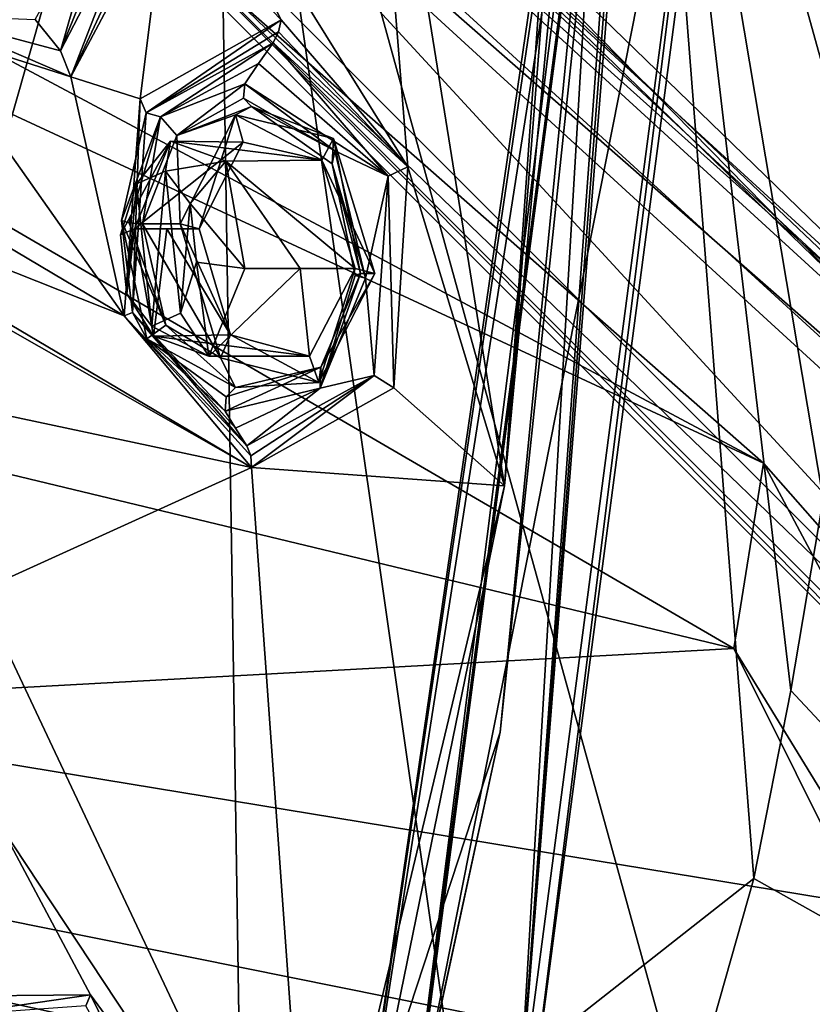
# Model space of a CAD drawing. Units: millimetres. Extents: x -128 to 55, y -55 to 199.
# Drawn here: x -48 to -37, y 28 to 42 of the extents above; entities that cross this region are included whole.
import ezdxf

# ---------------------------------------------------------------- set-up
doc = ezdxf.new("R2010")
doc.units = ezdxf.units.MM
doc.header["$LTSCALE"] = 65.185185
for name, color, linetype in [('1', 7, 'CONTINUOUS'), ('103', 7, 'CONTINUOUS'), ('104', 7, 'CONTINUOUS'), ('12', 7, 'CONTINUOUS'), ('1329', 7, 'CONTINUOUS'), ('1330', 7, 'CONTINUOUS'), ('1331', 7, 'CONTINUOUS'), ('1337', 7, 'CONTINUOUS'), ('1342', 7, 'CONTINUOUS'), ('1343', 7, 'CONTINUOUS'), ('1344', 7, 'CONTINUOUS'), ('1347', 7, 'CONTINUOUS'), ('1350', 7, 'CONTINUOUS'), ('28', 7, 'CONTINUOUS'), ('33', 7, 'CONTINUOUS'), ('34', 7, 'CONTINUOUS'), ('61', 7, 'CONTINUOUS'), ('62', 7, 'CONTINUOUS'), ('63', 7, 'CONTINUOUS'), ('630', 7, 'CONTINUOUS'), ('64', 7, 'CONTINUOUS'), ('65', 7, 'CONTINUOUS'), ('66', 7, 'CONTINUOUS'), ('67', 7, 'CONTINUOUS'), ('68', 7, 'CONTINUOUS'), ('69', 7, 'CONTINUOUS'), ('7', 7, 'CONTINUOUS'), ('70', 7, 'CONTINUOUS'), ('71', 7, 'CONTINUOUS'), ('76', 7, 'CONTINUOUS'), ('783', 7, 'CONTINUOUS'), ('80', 7, 'CONTINUOUS'), ('801', 7, 'CONTINUOUS'), ('844', 7, 'CONTINUOUS'), ('845', 7, 'CONTINUOUS'), ('846', 7, 'CONTINUOUS'), ('847', 7, 'CONTINUOUS'), ('848', 7, 'CONTINUOUS')]:
    doc.layers.add(name, color=color, linetype=linetype)

msp = doc.modelspace()

# ---------------------------------------------------------------- linework, layer by layer
at = {"layer": '1', "linetype": 'Continuous'}
for points in [[(-37.906, 50.105, 158.044), (-40.93, 25.943, 163.406), (-41.064, 26.108, 163.644), (-37.906, 50.105, 158.044)], [(-37.749, 50.105, 157.766), (-40.93, 25.943, 163.406), (-37.906, 50.105, 158.044), (-37.749, 50.105, 157.766)]]:
    msp.add_3dface(points, dxfattribs=at)
at = {"layer": '103', "linetype": 'Continuous'}
msp.add_3dface([(-47.054, 27.88, 166.692), (-45.699, 25.117, 165.641), (-47.118, 27.728, 166.748), (-47.054, 27.88, 166.692)], dxfattribs=at)
at = {"layer": '104', "linetype": 'Continuous'}
for points in [[(-47.054, 27.88, 166.692), (-49.079, 27.586, 168.997), (-49.125, 27.863, 169.188), (-47.054, 27.88, 166.692)], [(-49.079, 27.586, 168.997), (-47.054, 27.88, 166.692), (-47.118, 27.728, 166.748), (-49.079, 27.586, 168.997)]]:
    msp.add_3dface(points, dxfattribs=at)
at = {"layer": '12', "linetype": 'Continuous'}
for points in [[(-39.375, 50.105, 156.342), (-37.769, 29.51, 159.209), (-42.584, 25.725, 162.032), (-39.375, 50.105, 156.342)], [(-37.249, 32.137, 158.281), (-37.769, 29.51, 159.209), (-39.375, 50.105, 156.342), (-37.249, 32.137, 158.281)], [(-36.799, 34.816, 157.482), (-37.249, 32.137, 158.281), (-39.375, 50.105, 156.342), (-36.799, 34.816, 157.482)], [(-36.261, 38.923, 156.527), (-36.799, 34.816, 157.482), (-39.375, 50.105, 156.342), (-36.261, 38.923, 156.527)], [(-35.89, 43.106, 155.872), (-36.261, 38.923, 156.527), (-39.375, 50.105, 156.342), (-35.89, 43.106, 155.872)], [(-37.769, 29.51, 159.209), (-40.575, 19.614, 164.191), (-42.584, 25.725, 162.032), (-37.769, 29.51, 159.209)]]:
    msp.add_3dface(points, dxfattribs=at)
at = {"layer": '1329', "linetype": 'Continuous'}
for points in [[(-49.518, 48.244, -145), (-26.973, 27.617, -145), (-107.657, 40.888, -145), (-49.518, 48.244, -145)], [(-107.657, 40.888, -145), (-45.3, 18.234, -145), (-124.358, 15.285, -145), (-107.657, 40.888, -145)], [(-45.3, 21.624, -145), (-45.3, 18.234, -145), (-107.657, 40.888, -145), (-45.3, 21.624, -145)], [(-20.341, 21.624, -145), (-45.3, 21.624, -145), (-107.657, 40.888, -145), (-20.341, 21.624, -145)], [(-24.019, 24.053, -145), (-20.341, 21.624, -145), (-107.657, 40.888, -145), (-24.019, 24.053, -145)], [(-26.973, 27.617, -145), (-24.019, 24.053, -145), (-107.657, 40.888, -145), (-26.973, 27.617, -145)]]:
    msp.add_3dface(points, dxfattribs=at)
at = {"layer": '1330', "linetype": 'Continuous'}
for points in [[(-47.207, 44.595, -130), (-28.359, 25.75, -130), (-49.37, 48.55, -130), (-47.207, 44.595, -130)], [(-49.37, 48.55, -130), (-28.359, 25.75, -130), (-26.681, 27.792, -130), (-49.37, 48.55, -130)]]:
    msp.add_3dface(points, dxfattribs=at)
at = {"layer": '1331', "linetype": 'Continuous'}
for points in [[(-61.746, 46.512, -142), (-89.135, 45.021, -142), (-38.05, 32.725, -142), (-61.746, 46.512, -142)], [(-89.135, 45.021, -142), (-111.211, 28.722, -142), (-38.05, 32.725, -142), (-89.135, 45.021, -142)], [(-38.05, 32.725, -142), (-111.211, 28.722, -142), (-25.813, 8.192, -142), (-38.05, 32.725, -142)], [(-111.211, 28.722, -142), (-114.95, 6.5, -142), (-25.813, 8.192, -142), (-111.211, 28.722, -142)]]:
    msp.add_3dface(points, dxfattribs=at)
at = {"layer": '1337', "linetype": 'Continuous'}
for points in [[(-25.824, 28.307, -131.026), (-49.09, 49.147, -144.026), (-48.941, 49.454, -131.026), (-25.824, 28.307, -131.026)], [(-25.824, 28.307, -131.026), (-26.116, 28.132, -144.026), (-49.09, 49.147, -144.026), (-25.824, 28.307, -131.026)]]:
    msp.add_3dface(points, dxfattribs=at)
at = {"layer": '1342', "linetype": 'Continuous'}
for points in [[(-28.919, 25.421, -139.052), (-47.453, 44.16, -130.491), (-47.528, 44.03, -139.052), (-28.919, 25.421, -139.052)], [(-28.789, 25.496, -130.491), (-47.453, 44.16, -130.491), (-28.919, 25.421, -139.052), (-28.789, 25.496, -130.491)]]:
    msp.add_3dface(points, dxfattribs=at)
at = {"layer": '1343', "linetype": 'Continuous'}
for points in [[(-63.207, 48.986, -141.14), (-61.746, 46.512, -142), (-37.634, 35.318, -141.14), (-63.207, 48.986, -141.14)], [(-47.528, 44.03, -139.052), (-63.207, 48.986, -141.14), (-37.634, 35.318, -141.14), (-47.528, 44.03, -139.052)], [(-61.746, 46.512, -142), (-38.05, 32.725, -142), (-37.634, 35.318, -141.14), (-61.746, 46.512, -142)], [(-28.919, 25.421, -139.052), (-47.528, 44.03, -139.052), (-37.634, 35.318, -141.14), (-28.919, 25.421, -139.052)], [(-37.634, 35.318, -141.14), (-38.05, 32.725, -142), (-23.964, 9.745, -141.14), (-37.634, 35.318, -141.14)], [(-28.919, 25.421, -139.052), (-37.634, 35.318, -141.14), (-23.964, 9.745, -141.14), (-28.919, 25.421, -139.052)], [(-38.05, 32.725, -142), (-25.813, 8.192, -142), (-23.964, 9.745, -141.14), (-38.05, 32.725, -142)]]:
    msp.add_3dface(points, dxfattribs=at)
at = {"layer": '1344', "linetype": 'Continuous'}
for points in [[(-28.359, 25.75, -130), (-47.207, 44.595, -130), (-47.453, 44.16, -130.491), (-28.359, 25.75, -130)], [(-28.359, 25.75, -130), (-47.453, 44.16, -130.491), (-28.789, 25.496, -130.491), (-28.359, 25.75, -130)]]:
    msp.add_3dface(points, dxfattribs=at)
at = {"layer": '1347', "linetype": 'Continuous'}
for points in [[(-49.09, 49.147, -144.026), (-26.116, 28.132, -144.026), (-46.438, 47.424, -144.716), (-49.09, 49.147, -144.026)], [(-26.973, 27.617, -145), (-49.518, 48.244, -145), (-26.375, 27.976, -144.716), (-26.973, 27.617, -145)], [(-26.375, 27.976, -144.716), (-49.518, 48.244, -145), (-46.438, 47.424, -144.716), (-26.375, 27.976, -144.716)], [(-26.116, 28.132, -144.026), (-26.375, 27.976, -144.716), (-46.438, 47.424, -144.716), (-26.116, 28.132, -144.026)]]:
    msp.add_3dface(points, dxfattribs=at)
at = {"layer": '1350', "linetype": 'Continuous'}
for points in [[(-25.824, 28.307, -131.026), (-48.941, 49.454, -131.026), (-26.067, 28.161, -130.302), (-25.824, 28.307, -131.026)], [(-26.067, 28.161, -130.302), (-48.941, 49.454, -131.026), (-46.263, 47.737, -130.302), (-26.067, 28.161, -130.302)], [(-49.37, 48.55, -130), (-26.681, 27.792, -130), (-46.263, 47.737, -130.302), (-49.37, 48.55, -130)], [(-26.681, 27.792, -130), (-26.067, 28.161, -130.302), (-46.263, 47.737, -130.302), (-26.681, 27.792, -130)]]:
    msp.add_3dface(points, dxfattribs=at)
at = {"layer": '28', "linetype": 'Continuous'}
for points in [[(-37.249, 32.137, 158.281), (-36.799, 34.816, 157.482), (-31.509, 25.99, 164.886), (-37.249, 32.137, 158.281)], [(-37.769, 29.51, 159.209), (-37.249, 32.137, 158.281), (-31.509, 25.99, 164.886), (-37.769, 29.51, 159.209)], [(-40.575, 19.614, 164.191), (-37.769, 29.51, 159.209), (-31.509, 25.99, 164.886), (-40.575, 19.614, 164.191)]]:
    msp.add_3dface(points, dxfattribs=at)
at = {"layer": '33', "linetype": 'Continuous'}
for points in [[(-39.375, 50.105, 156.342), (-42.584, 25.725, 162.032), (-39.504, 50.105, 156.602), (-39.375, 50.105, 156.342)], [(-39.504, 50.105, 156.602), (-42.584, 25.725, 162.032), (-41.317, 31.556, 159.815), (-39.504, 50.105, 156.602)], [(-39.353, 50.105, 156.849), (-41.317, 31.556, 159.815), (-42.534, 25.94, 162.489), (-39.353, 50.105, 156.849)], [(-39.353, 50.105, 156.849), (-39.504, 50.105, 156.602), (-41.317, 31.556, 159.815), (-39.353, 50.105, 156.849)], [(-41.317, 31.556, 159.815), (-42.584, 25.725, 162.032), (-46.478, 15.831, 168.968), (-41.317, 31.556, 159.815)], [(-41.317, 31.556, 159.815), (-46.478, 15.831, 168.968), (-42.534, 25.94, 162.489), (-41.317, 31.556, 159.815)]]:
    msp.add_3dface(points, dxfattribs=at)
at = {"layer": '34', "linetype": 'Continuous'}
for points in [[(-40.93, 25.943, 163.406), (-37.749, 50.105, 157.766), (-42.534, 25.94, 162.489), (-40.93, 25.943, 163.406)], [(-37.749, 50.105, 157.766), (-39.353, 50.105, 156.849), (-42.534, 25.94, 162.489), (-37.749, 50.105, 157.766)]]:
    msp.add_3dface(points, dxfattribs=at)
at = {"layer": '61', "linetype": 'Continuous'}
for points in [[(-45.799, 38.669, 163.783), (-45.023, 40.192, 162.772), (-45.53, 38.601, 163.482), (-45.799, 38.669, 163.783)], [(-45.53, 38.601, 163.482), (-45.023, 40.192, 162.772), (-44.917, 39.814, 162.682), (-45.53, 38.601, 163.482)], [(-45.023, 40.192, 162.772), (-43.653, 39.864, 161.27), (-43.817, 39.56, 161.475), (-45.023, 40.192, 162.772)], [(-44.917, 39.814, 162.682), (-45.023, 40.192, 162.772), (-43.817, 39.56, 161.475), (-44.917, 39.814, 162.682)], [(-43.653, 39.864, 161.27), (-43.072, 37.975, 160.798), (-43.817, 39.56, 161.475), (-43.653, 39.864, 161.27)], [(-43.072, 37.975, 160.798), (-43.349, 38.044, 161.094), (-43.817, 39.56, 161.475), (-43.072, 37.975, 160.798)], [(-45.234, 36.793, 163.32), (-45.799, 38.669, 163.783), (-45.093, 37.116, 163.127), (-45.234, 36.793, 163.32)], [(-45.093, 37.116, 163.127), (-45.799, 38.669, 163.783), (-45.53, 38.601, 163.482), (-45.093, 37.116, 163.127)], [(-43.349, 38.044, 161.094), (-43.856, 36.448, 161.813), (-43.989, 36.816, 161.921), (-43.349, 38.044, 161.094)], [(-43.072, 37.975, 160.798), (-43.856, 36.448, 161.813), (-43.349, 38.044, 161.094), (-43.072, 37.975, 160.798)], [(-43.856, 36.448, 161.813), (-45.234, 36.793, 163.32), (-45.093, 37.116, 163.127), (-43.856, 36.448, 161.813)], [(-43.989, 36.816, 161.921), (-43.856, 36.448, 161.813), (-45.093, 37.116, 163.127), (-43.989, 36.816, 161.921)]]:
    msp.add_3dface(points, dxfattribs=at)
at = {"layer": '62', "linetype": 'Continuous'}
for points in [[(-44.799, 40.311, 161.847), (-45.023, 40.192, 162.772), (-45.845, 39.905, 162.898), (-44.799, 40.311, 161.847)], [(-43.653, 39.864, 161.27), (-45.023, 40.192, 162.772), (-44.799, 40.311, 161.847), (-43.653, 39.864, 161.27)], [(-43.671, 39.507, 160.872), (-43.653, 39.864, 161.27), (-44.799, 40.311, 161.847), (-43.671, 39.507, 160.872)], [(-45.023, 40.192, 162.772), (-45.799, 38.669, 163.783), (-45.845, 39.905, 162.898), (-45.023, 40.192, 162.772)], [(-45.845, 39.905, 162.898), (-45.799, 38.669, 163.783), (-46.323, 38.669, 163.488), (-45.845, 39.905, 162.898)], [(-43.274, 37.975, 160.684), (-43.653, 39.864, 161.27), (-43.671, 39.507, 160.872), (-43.274, 37.975, 160.684)], [(-43.072, 37.975, 160.798), (-43.653, 39.864, 161.27), (-43.274, 37.975, 160.684), (-43.072, 37.975, 160.798)]]:
    msp.add_3dface(points, dxfattribs=at)
at = {"layer": '63', "linetype": 'Continuous'}
for points in [[(-45.799, 38.669, 163.783), (-45.234, 36.793, 163.32), (-46.323, 38.669, 163.488), (-45.799, 38.669, 163.783)], [(-46.323, 38.669, 163.488), (-45.234, 36.793, 163.32), (-45.998, 37.25, 163.348), (-46.323, 38.669, 163.488)], [(-43.856, 36.448, 161.813), (-43.072, 37.975, 160.798), (-43.828, 36.661, 161.354), (-43.856, 36.448, 161.813)], [(-43.072, 37.975, 160.798), (-43.274, 37.975, 160.684), (-43.828, 36.661, 161.354), (-43.072, 37.975, 160.798)], [(-45.998, 37.25, 163.348), (-45.234, 36.793, 163.32), (-45.022, 36.381, 162.514), (-45.998, 37.25, 163.348)], [(-45.234, 36.793, 163.32), (-43.856, 36.448, 161.813), (-45.022, 36.381, 162.514), (-45.234, 36.793, 163.32)], [(-45.022, 36.381, 162.514), (-43.856, 36.448, 161.813), (-43.828, 36.661, 161.354), (-45.022, 36.381, 162.514)]]:
    msp.add_3dface(points, dxfattribs=at)
at = {"layer": '630', "linetype": 'Continuous'}
for points in [[(-42.613, 39.468, 160.169), (-46.849, 46.274, 164.546), (-43.241, 47.361, 160.441), (-42.613, 39.468, 160.169)], [(-41.26, 35.004, 159.173), (-42.613, 39.468, 160.169), (-43.241, 47.361, 160.441), (-41.26, 35.004, 159.173)], [(-40.387, 47.209, 157.412), (-41.26, 35.004, 159.173), (-43.241, 47.361, 160.441), (-40.387, 47.209, 157.412)], [(-40.098, 47.291, 157.113), (-41.26, 35.004, 159.173), (-40.295, 47.214, 157.318), (-40.098, 47.291, 157.113)], [(-40.295, 47.214, 157.318), (-41.26, 35.004, 159.173), (-40.387, 47.209, 157.412), (-40.295, 47.214, 157.318)], [(-42.613, 39.468, 160.169), (-44.386, 41.524, 161.96), (-46.849, 46.274, 164.546), (-42.613, 39.468, 160.169)], [(-44.386, 41.524, 161.96), (-46.006, 43.211, 163.695), (-46.849, 46.274, 164.546), (-44.386, 41.524, 161.96)], [(-46.006, 43.211, 163.695), (-46.359, 40.416, 164.284), (-47.33, 40.728, 165.398), (-46.006, 43.211, 163.695)], [(-44.386, 41.524, 161.96), (-46.359, 40.416, 164.284), (-46.006, 43.211, 163.695), (-44.386, 41.524, 161.96)], [(-49.411, 41.39, 167.865), (-46.581, 37.381, 164.81), (-53.304, 41.374, 172.871), (-49.411, 41.39, 167.865)], [(-46.581, 37.381, 164.81), (-52.039, 39.544, 171.337), (-53.304, 41.374, 172.871), (-46.581, 37.381, 164.81)], [(-46.581, 37.381, 164.81), (-49.411, 41.39, 167.865), (-47.33, 40.728, 165.398), (-46.581, 37.381, 164.81)], [(-46.359, 40.416, 164.284), (-46.581, 37.381, 164.81), (-47.33, 40.728, 165.398), (-46.359, 40.416, 164.284)], [(-46.581, 37.381, 164.81), (-44.798, 35.258, 162.998), (-52.039, 39.544, 171.337), (-46.581, 37.381, 164.81)], [(-52.039, 39.544, 171.337), (-44.798, 35.258, 162.998), (-51.986, 39.35, 171.284), (-52.039, 39.544, 171.337)], [(-42.809, 36.374, 160.675), (-42.613, 39.468, 160.169), (-41.26, 35.004, 159.173), (-42.809, 36.374, 160.675)], [(-51.986, 39.35, 171.284), (-44.798, 35.258, 162.998), (-51.992, 36.79, 171.534), (-51.986, 39.35, 171.284)], [(-51.992, 36.79, 171.534), (-44.798, 35.258, 162.998), (-48.617, 33.527, 167.681), (-51.992, 36.79, 171.534)], [(-44.798, 35.258, 162.998), (-42.809, 36.374, 160.675), (-41.26, 35.004, 159.173), (-44.798, 35.258, 162.998)], [(-48.617, 33.527, 167.681), (-44.798, 35.258, 162.998), (-43.97, 23.679, 163.979), (-48.617, 33.527, 167.681)], [(-43.97, 23.679, 163.979), (-44.798, 35.258, 162.998), (-41.26, 35.004, 159.173), (-43.97, 23.679, 163.979)], [(-48.323, 30.254, 167.803), (-48.617, 33.527, 167.681), (-43.97, 23.679, 163.979), (-48.323, 30.254, 167.803)], [(-47.054, 27.88, 166.692), (-49.125, 27.863, 169.188), (-48.323, 30.254, 167.803), (-47.054, 27.88, 166.692)], [(-47.054, 27.88, 166.692), (-48.323, 30.254, 167.803), (-43.97, 23.679, 163.979), (-47.054, 27.88, 166.692)], [(-45.699, 25.117, 165.641), (-47.054, 27.88, 166.692), (-43.97, 23.679, 163.979), (-45.699, 25.117, 165.641)]]:
    msp.add_3dface(points, dxfattribs=at)
at = {"layer": '64', "linetype": 'Continuous'}
for points in [[(-46.513, 38.683, 163.497), (-45.998, 37.25, 163.348), (-46.619, 38.715, 163.655), (-46.513, 38.683, 163.497)], [(-46.619, 38.715, 163.655), (-45.998, 37.25, 163.348), (-46.266, 37.06, 163.476), (-46.619, 38.715, 163.655)], [(-46.323, 38.669, 163.488), (-45.998, 37.25, 163.348), (-46.513, 38.683, 163.497), (-46.323, 38.669, 163.488)], [(-45.998, 37.25, 163.348), (-45.022, 36.381, 162.514), (-46.266, 37.06, 163.476), (-45.998, 37.25, 163.348)], [(-45.022, 36.381, 162.514), (-45.155, 36.249, 162.425), (-46.266, 37.06, 163.476), (-45.022, 36.381, 162.514)], [(-45.155, 36.249, 162.425), (-45.168, 36.049, 162.477), (-46.266, 37.06, 163.476), (-45.155, 36.249, 162.425)]]:
    msp.add_3dface(points, dxfattribs=at)
at = {"layer": '65', "linetype": 'Continuous'}
for points in [[(-44.498, 41.203, 161.932), (-46.072, 40.168, 162.947), (-46.273, 40.221, 164.02), (-44.498, 41.203, 161.932)], [(-44.702, 40.912, 161.82), (-46.072, 40.168, 162.947), (-44.498, 41.203, 161.932), (-44.702, 40.912, 161.82)], [(-44.893, 40.63, 161.706), (-46.072, 40.168, 162.947), (-44.702, 40.912, 161.82), (-44.893, 40.63, 161.706)], [(-46.072, 40.168, 162.947), (-46.619, 38.715, 163.655), (-46.273, 40.221, 164.02), (-46.072, 40.168, 162.947)], [(-46.273, 40.221, 164.02), (-46.619, 38.715, 163.655), (-46.467, 37.427, 164.493), (-46.273, 40.221, 164.02)], [(-46.619, 38.715, 163.655), (-46.266, 37.06, 163.476), (-46.467, 37.427, 164.493), (-46.619, 38.715, 163.655)], [(-46.266, 37.06, 163.476), (-45.168, 36.049, 162.477), (-46.467, 37.427, 164.493), (-46.266, 37.06, 163.476)], [(-46.467, 37.427, 164.493), (-45.168, 36.049, 162.477), (-45.023, 35.812, 162.669), (-46.467, 37.427, 164.493)], [(-44.867, 35.564, 162.864), (-46.467, 37.427, 164.493), (-45.023, 35.812, 162.669), (-44.867, 35.564, 162.864)]]:
    msp.add_3dface(points, dxfattribs=at)
at = {"layer": '66', "linetype": 'Continuous'}
for points in [[(-45.845, 39.905, 162.898), (-46.072, 40.168, 162.947), (-44.893, 40.63, 161.706), (-45.845, 39.905, 162.898)], [(-45.845, 39.905, 162.898), (-44.893, 40.63, 161.706), (-44.911, 40.427, 161.721), (-45.845, 39.905, 162.898)], [(-44.799, 40.311, 161.847), (-45.845, 39.905, 162.898), (-44.911, 40.427, 161.721), (-44.799, 40.311, 161.847)], [(-46.513, 38.683, 163.497), (-46.619, 38.715, 163.655), (-46.072, 40.168, 162.947), (-46.513, 38.683, 163.497)], [(-46.323, 38.669, 163.488), (-46.513, 38.683, 163.497), (-46.072, 40.168, 162.947), (-46.323, 38.669, 163.488)], [(-45.845, 39.905, 162.898), (-46.323, 38.669, 163.488), (-46.072, 40.168, 162.947), (-45.845, 39.905, 162.898)]]:
    msp.add_3dface(points, dxfattribs=at)
at = {"layer": '67', "linetype": 'Continuous'}
for points in [[(-44.911, 40.427, 161.721), (-44.893, 40.63, 161.706), (-43.634, 39.689, 160.547), (-44.911, 40.427, 161.721)], [(-44.799, 40.311, 161.847), (-44.911, 40.427, 161.721), (-43.634, 39.689, 160.547), (-44.799, 40.311, 161.847)], [(-43.671, 39.507, 160.872), (-44.799, 40.311, 161.847), (-43.634, 39.689, 160.547), (-43.671, 39.507, 160.872)], [(-43.202, 37.908, 160.317), (-43.671, 39.507, 160.872), (-43.634, 39.689, 160.547), (-43.202, 37.908, 160.317)], [(-43.274, 37.975, 160.684), (-43.671, 39.507, 160.872), (-43.347, 37.945, 160.479), (-43.274, 37.975, 160.684)], [(-43.347, 37.945, 160.479), (-43.671, 39.507, 160.872), (-43.202, 37.908, 160.317), (-43.347, 37.945, 160.479)]]:
    msp.add_3dface(points, dxfattribs=at)
at = {"layer": '68', "linetype": 'Continuous'}
for points in [[(-44.702, 40.912, 161.82), (-44.498, 41.203, 161.932), (-42.888, 39.337, 160.304), (-44.702, 40.912, 161.82)], [(-44.893, 40.63, 161.706), (-44.702, 40.912, 161.82), (-42.888, 39.337, 160.304), (-44.893, 40.63, 161.706)], [(-43.634, 39.689, 160.547), (-44.893, 40.63, 161.706), (-42.888, 39.337, 160.304), (-43.634, 39.689, 160.547)], [(-43.202, 37.908, 160.317), (-43.634, 39.689, 160.547), (-42.888, 39.337, 160.304), (-43.202, 37.908, 160.317)], [(-43.081, 36.547, 160.779), (-43.202, 37.908, 160.317), (-42.888, 39.337, 160.304), (-43.081, 36.547, 160.779)], [(-43.84, 36.369, 161.116), (-43.202, 37.908, 160.317), (-43.081, 36.547, 160.779), (-43.84, 36.369, 161.116)], [(-44.867, 35.564, 162.864), (-43.84, 36.369, 161.116), (-43.081, 36.547, 160.779), (-44.867, 35.564, 162.864)], [(-45.023, 35.812, 162.669), (-45.168, 36.049, 162.477), (-43.84, 36.369, 161.116), (-45.023, 35.812, 162.669)], [(-44.867, 35.564, 162.864), (-45.023, 35.812, 162.669), (-43.84, 36.369, 161.116), (-44.867, 35.564, 162.864)]]:
    msp.add_3dface(points, dxfattribs=at)
at = {"layer": '69', "linetype": 'Continuous'}
for points in [[(-43.828, 36.661, 161.354), (-43.274, 37.975, 160.684), (-43.84, 36.369, 161.116), (-43.828, 36.661, 161.354)], [(-43.274, 37.975, 160.684), (-43.347, 37.945, 160.479), (-43.84, 36.369, 161.116), (-43.274, 37.975, 160.684)], [(-43.347, 37.945, 160.479), (-43.202, 37.908, 160.317), (-43.84, 36.369, 161.116), (-43.347, 37.945, 160.479)], [(-43.828, 36.661, 161.354), (-45.168, 36.049, 162.477), (-45.155, 36.249, 162.425), (-43.828, 36.661, 161.354)], [(-45.168, 36.049, 162.477), (-43.828, 36.661, 161.354), (-43.84, 36.369, 161.116), (-45.168, 36.049, 162.477)], [(-45.022, 36.381, 162.514), (-43.828, 36.661, 161.354), (-45.155, 36.249, 162.425), (-45.022, 36.381, 162.514)]]:
    msp.add_3dface(points, dxfattribs=at)
at = {"layer": '7', "linetype": 'Continuous'}
for points in [[(-56.221, 50.103, 236.501), (-56.126, 12.202, 236.129), (-45.329, 50.103, 222.042), (-56.221, 50.103, 236.501)], [(-56.126, 12.202, 236.129), (-44.605, 3.583, 220.41), (-45.329, 50.103, 222.042), (-56.126, 12.202, 236.129)], [(-38.561, 2.806, 211.466), (-32.74, 4.534, 202.248), (-45.329, 50.103, 222.042), (-38.561, 2.806, 211.466)], [(-45.329, 50.103, 222.042), (-32.74, 4.534, 202.248), (-31.945, 50.103, 202.16), (-45.329, 50.103, 222.042)], [(-44.605, 3.583, 220.41), (-38.561, 2.806, 211.466), (-45.329, 50.103, 222.042), (-44.605, 3.583, 220.41)]]:
    msp.add_3dface(points, dxfattribs=at)
at = {"layer": '70', "linetype": 'Continuous'}
for points in [[(-44.386, 41.524, 161.96), (-42.613, 39.468, 160.169), (-44.422, 41.354, 161.967), (-44.386, 41.524, 161.96)], [(-42.613, 39.468, 160.169), (-44.498, 41.203, 161.932), (-44.422, 41.354, 161.967), (-42.613, 39.468, 160.169)], [(-42.888, 39.337, 160.304), (-44.498, 41.203, 161.932), (-42.613, 39.468, 160.169), (-42.888, 39.337, 160.304)], [(-42.809, 36.374, 160.675), (-42.888, 39.337, 160.304), (-42.613, 39.468, 160.169), (-42.809, 36.374, 160.675)], [(-43.081, 36.547, 160.779), (-42.888, 39.337, 160.304), (-42.809, 36.374, 160.675), (-43.081, 36.547, 160.779)], [(-44.867, 35.564, 162.864), (-43.081, 36.547, 160.779), (-44.811, 35.424, 162.948), (-44.867, 35.564, 162.864)], [(-43.081, 36.547, 160.779), (-44.798, 35.258, 162.998), (-44.811, 35.424, 162.948), (-43.081, 36.547, 160.779)], [(-44.798, 35.258, 162.998), (-43.081, 36.547, 160.779), (-42.809, 36.374, 160.675), (-44.798, 35.258, 162.998)]]:
    msp.add_3dface(points, dxfattribs=at)
at = {"layer": '71', "linetype": 'Continuous'}
for points in [[(-44.386, 41.524, 161.96), (-46.273, 40.221, 164.02), (-46.359, 40.416, 164.284), (-44.386, 41.524, 161.96)], [(-46.273, 40.221, 164.02), (-44.386, 41.524, 161.96), (-44.422, 41.354, 161.967), (-46.273, 40.221, 164.02)], [(-44.498, 41.203, 161.932), (-46.273, 40.221, 164.02), (-44.422, 41.354, 161.967), (-44.498, 41.203, 161.932)], [(-46.359, 40.416, 164.284), (-46.467, 37.427, 164.493), (-46.581, 37.381, 164.81), (-46.359, 40.416, 164.284)], [(-46.273, 40.221, 164.02), (-46.467, 37.427, 164.493), (-46.359, 40.416, 164.284), (-46.273, 40.221, 164.02)], [(-46.467, 37.427, 164.493), (-44.867, 35.564, 162.864), (-46.581, 37.381, 164.81), (-46.467, 37.427, 164.493)], [(-44.867, 35.564, 162.864), (-44.811, 35.424, 162.948), (-46.581, 37.381, 164.81), (-44.867, 35.564, 162.864)], [(-44.811, 35.424, 162.948), (-44.798, 35.258, 162.998), (-46.581, 37.381, 164.81), (-44.811, 35.424, 162.948)]]:
    msp.add_3dface(points, dxfattribs=at)
at = {"layer": '76', "linetype": 'Continuous'}
for points in [[(-47.828, 41.527, 165.034), (-46.832, 43.313, 163.891), (-47.472, 41.089, 165.31), (-47.828, 41.527, 165.034)], [(-47.472, 41.089, 165.31), (-46.832, 43.313, 163.891), (-46.589, 43.289, 163.876), (-47.472, 41.089, 165.31)], [(-46.346, 43.266, 163.861), (-47.472, 41.089, 165.31), (-46.589, 43.289, 163.876), (-46.346, 43.266, 163.861)], [(-49.342, 41.591, 167.531), (-47.828, 41.527, 165.034), (-47.472, 41.089, 165.31), (-49.342, 41.591, 167.531)]]:
    msp.add_3dface(points, dxfattribs=at)
at = {"layer": '783', "linetype": 'Continuous'}
for points in [[(-39.787, 47.678, 157.054), (-43.431, 24.375, 163.515), (-40.002, 47.501, 157.045), (-39.787, 47.678, 157.054)], [(-43.431, 24.375, 163.515), (-40.098, 47.291, 157.113), (-40.002, 47.501, 157.045), (-43.431, 24.375, 163.515)], [(-41.26, 35.004, 159.173), (-40.098, 47.291, 157.113), (-43.431, 24.375, 163.515), (-41.26, 35.004, 159.173)], [(-43.97, 23.679, 163.979), (-41.26, 35.004, 159.173), (-43.431, 24.375, 163.515), (-43.97, 23.679, 163.979)]]:
    msp.add_3dface(points, dxfattribs=at)
at = {"layer": '80', "linetype": 'Continuous'}
for points in [[(-47.472, 41.089, 165.31), (-46.346, 43.266, 163.861), (-47.33, 40.728, 165.398), (-47.472, 41.089, 165.31)], [(-46.346, 43.266, 163.861), (-46.159, 43.242, 163.812), (-47.33, 40.728, 165.398), (-46.346, 43.266, 163.861)], [(-46.159, 43.242, 163.812), (-46.006, 43.211, 163.695), (-47.33, 40.728, 165.398), (-46.159, 43.242, 163.812)], [(-49.411, 41.39, 167.865), (-49.342, 41.591, 167.531), (-47.33, 40.728, 165.398), (-49.411, 41.39, 167.865)], [(-49.342, 41.591, 167.531), (-47.472, 41.089, 165.31), (-47.33, 40.728, 165.398), (-49.342, 41.591, 167.531)]]:
    msp.add_3dface(points, dxfattribs=at)
at = {"layer": '801', "linetype": 'Continuous'}
for points in [[(-37.906, 50.105, 158.044), (-41.064, 26.108, 163.644), (-39.301, 50.105, 157.257), (-37.906, 50.105, 158.044)], [(-41.064, 26.108, 163.644), (-39.313, 48.889, 157.268), (-39.301, 50.105, 157.257), (-41.064, 26.108, 163.644)], [(-41.064, 26.108, 163.644), (-39.348, 47.676, 157.302), (-39.313, 48.889, 157.268), (-41.064, 26.108, 163.644)], [(-39.787, 47.678, 157.054), (-41.064, 26.108, 163.644), (-43.431, 24.375, 163.515), (-39.787, 47.678, 157.054)], [(-41.064, 26.108, 163.644), (-39.787, 47.678, 157.054), (-39.348, 47.676, 157.302), (-41.064, 26.108, 163.644)]]:
    msp.add_3dface(points, dxfattribs=at)
at = {"layer": '844', "linetype": 'Continuous'}
for points in [[(-46.407, 39.227, 161.896), (-46.004, 39.404, 161.182), (-46.196, 37.239, 161.522), (-46.407, 39.227, 161.896)], [(-46.196, 37.239, 161.522), (-46.004, 39.404, 161.182), (-45.793, 37.417, 160.807), (-46.196, 37.239, 161.522)], [(-46.004, 39.404, 161.182), (-45.658, 38.953, 160.567), (-45.793, 37.417, 160.807), (-46.004, 39.404, 161.182)], [(-46.632, 38.513, 162.295), (-46.407, 39.227, 161.896), (-46.543, 37.691, 162.136), (-46.632, 38.513, 162.295)], [(-46.543, 37.691, 162.136), (-46.407, 39.227, 161.896), (-46.196, 37.239, 161.522), (-46.543, 37.691, 162.136)], [(-45.658, 38.953, 160.567), (-45.568, 38.131, 160.408), (-45.793, 37.417, 160.807), (-45.658, 38.953, 160.567)]]:
    msp.add_3dface(points, dxfattribs=at)
at = {"layer": '845', "linetype": 'Continuous'}
for points in [[(-46.632, 38.513, 162.295), (-46.543, 37.691, 162.136), (-46.439, 38.6, 162.97), (-46.632, 38.513, 162.295)], [(-46.439, 38.6, 162.97), (-46.543, 37.691, 162.136), (-46.17, 37.096, 162.493), (-46.439, 38.6, 162.97)], [(-45.793, 37.417, 160.807), (-45.568, 38.131, 160.408), (-45.396, 36.818, 161.121), (-45.793, 37.417, 160.807)], [(-45.568, 38.131, 160.408), (-44.891, 38.044, 160.225), (-45.396, 36.818, 161.121), (-45.568, 38.131, 160.408)], [(-46.543, 37.691, 162.136), (-46.196, 37.239, 161.522), (-46.17, 37.096, 162.493), (-46.543, 37.691, 162.136)], [(-46.196, 37.239, 161.522), (-45.793, 37.417, 160.807), (-45.396, 36.818, 161.121), (-46.196, 37.239, 161.522)], [(-46.17, 37.096, 162.493), (-46.196, 37.239, 161.522), (-45.396, 36.818, 161.121), (-46.17, 37.096, 162.493)]]:
    msp.add_3dface(points, dxfattribs=at)
at = {"layer": '846', "linetype": 'Continuous'}
for points in [[(-46.439, 38.6, 162.97), (-46.17, 37.096, 162.493), (-45.985, 38.599, 163.226), (-46.439, 38.6, 162.97)], [(-46.17, 37.096, 162.493), (-45.093, 37.116, 163.127), (-45.985, 38.599, 163.226), (-46.17, 37.096, 162.493)], [(-45.093, 37.116, 163.127), (-45.53, 38.601, 163.482), (-45.985, 38.599, 163.226), (-45.093, 37.116, 163.127)], [(-43.989, 36.816, 161.921), (-45.396, 36.818, 161.121), (-44.12, 38.044, 160.66), (-43.989, 36.816, 161.921)], [(-45.396, 36.818, 161.121), (-44.891, 38.044, 160.225), (-44.12, 38.044, 160.66), (-45.396, 36.818, 161.121)], [(-43.349, 38.044, 161.094), (-43.989, 36.816, 161.921), (-44.12, 38.044, 160.66), (-43.349, 38.044, 161.094)], [(-43.989, 36.816, 161.921), (-45.093, 37.116, 163.127), (-46.17, 37.096, 162.493), (-43.989, 36.816, 161.921)], [(-43.989, 36.816, 161.921), (-46.17, 37.096, 162.493), (-45.396, 36.818, 161.121), (-43.989, 36.816, 161.921)]]:
    msp.add_3dface(points, dxfattribs=at)
at = {"layer": '847', "linetype": 'Continuous'}
for points in [[(-46.439, 38.6, 162.97), (-44.917, 39.814, 162.682), (-45.934, 39.825, 162.074), (-46.439, 38.6, 162.97)], [(-44.917, 39.814, 162.682), (-43.817, 39.56, 161.475), (-45.934, 39.825, 162.074), (-44.917, 39.814, 162.682)], [(-45.934, 39.825, 162.074), (-43.817, 39.56, 161.475), (-45.16, 39.548, 160.702), (-45.934, 39.825, 162.074)], [(-45.53, 38.601, 163.482), (-44.917, 39.814, 162.682), (-46.439, 38.6, 162.97), (-45.53, 38.601, 163.482)], [(-43.817, 39.56, 161.475), (-43.349, 38.044, 161.094), (-45.16, 39.548, 160.702), (-43.817, 39.56, 161.475)], [(-44.891, 38.044, 160.225), (-45.16, 39.548, 160.702), (-44.12, 38.044, 160.66), (-44.891, 38.044, 160.225)], [(-43.349, 38.044, 161.094), (-44.12, 38.044, 160.66), (-45.16, 39.548, 160.702), (-43.349, 38.044, 161.094)], [(-45.53, 38.601, 163.482), (-46.439, 38.6, 162.97), (-45.985, 38.599, 163.226), (-45.53, 38.601, 163.482)]]:
    msp.add_3dface(points, dxfattribs=at)
at = {"layer": '848', "linetype": 'Continuous'}
for points in [[(-46.407, 39.227, 161.896), (-46.632, 38.513, 162.295), (-45.934, 39.825, 162.074), (-46.407, 39.227, 161.896)], [(-46.632, 38.513, 162.295), (-46.439, 38.6, 162.97), (-45.934, 39.825, 162.074), (-46.632, 38.513, 162.295)], [(-46.004, 39.404, 161.182), (-46.407, 39.227, 161.896), (-45.934, 39.825, 162.074), (-46.004, 39.404, 161.182)], [(-46.004, 39.404, 161.182), (-45.934, 39.825, 162.074), (-45.16, 39.548, 160.702), (-46.004, 39.404, 161.182)], [(-45.658, 38.953, 160.567), (-46.004, 39.404, 161.182), (-45.16, 39.548, 160.702), (-45.658, 38.953, 160.567)], [(-44.891, 38.044, 160.225), (-45.658, 38.953, 160.567), (-45.16, 39.548, 160.702), (-44.891, 38.044, 160.225)], [(-45.568, 38.131, 160.408), (-45.658, 38.953, 160.567), (-44.891, 38.044, 160.225), (-45.568, 38.131, 160.408)]]:
    msp.add_3dface(points, dxfattribs=at)

doc.saveas('drawing.dxf')
